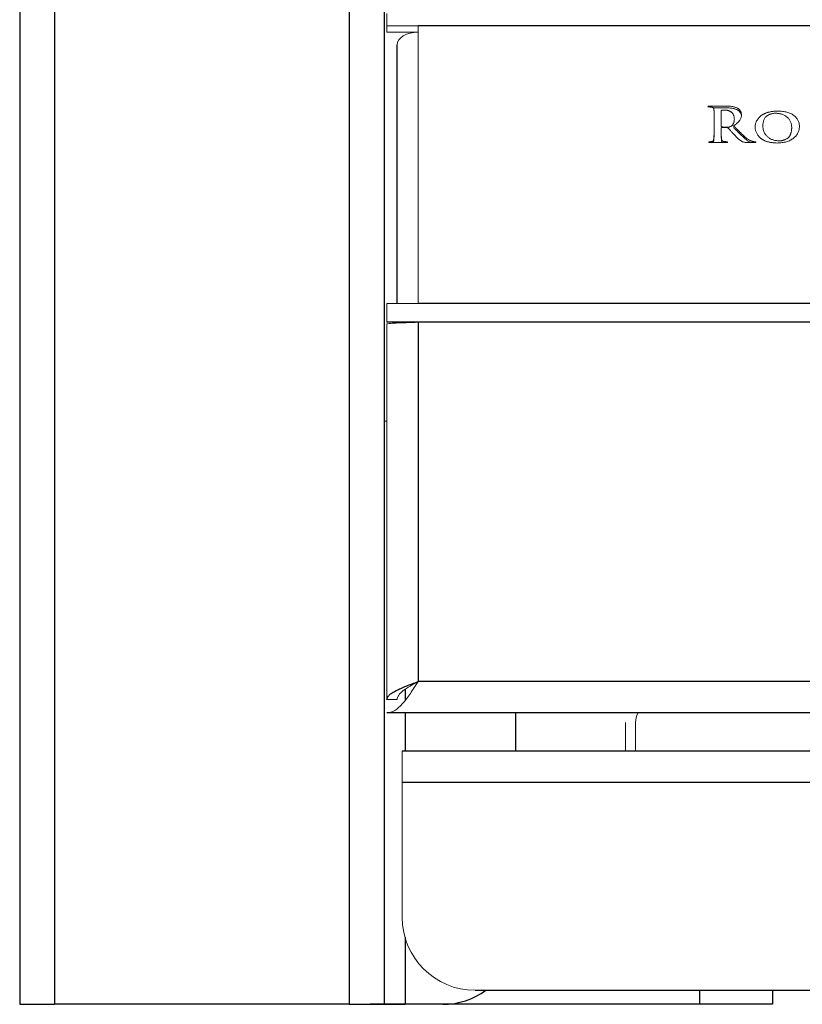
# Model space of a CAD drawing. Units: inches. Extents: x -33 to 85, y 3 to 67.
# Drawn here: x 2 to 5, y 3 to 7 of the extents above; entities that cross this region are included whole.
import ezdxf

# ---------------------------------------------------------------- set-up
doc = ezdxf.new("R2010")
doc.units = ezdxf.units.IN
doc.header["$MEASUREMENT"] = 0

msp = doc.modelspace()

# ---------------------------------------------------------------- linework, layer by layer
at = {"color": 7, "linetype": 'Continuous', "lineweight": 25}
for p, q in [((2.4069, 10.7703), (2.4069, 3.3953)), ((2.5269, 10.7703), (2.5269, 3.3953)), ((3.5369, 10.7703), (3.5369, 3.3953)), ((3.6569, 10.7703), (3.6569, 3.3953)), ((37.0399, 6.7511), (3.7739, 6.7511)), ((3.7019, 5.7988), (3.7019, 6.6869)), ((37.0399, 5.7988), (3.7739, 5.7988)), ((3.7739, 5.7346), (3.6669, 5.7346)), ((3.7739, 5.7346), (3.7739, 4.5023)), ((37.0399, 5.7346), (3.7739, 5.7346)), ((37.0399, 4.5023), (3.7739, 4.5023)), ((37.1469, 4.3953), (3.6669, 4.3953)), ((4.1089, 4.2633), (4.1089, 4.3953)), ((37.0944, 4.2633), (3.7194, 4.2633)), ((37.0944, 4.1563), (3.7194, 4.1563)), ((3.9694, 3.4433), (36.8444, 3.4433)), ((4.7399, 3.3953), (4.7399, 3.4433)), ((4.9899, 3.4433), (4.9899, 3.3953)), ((2.4069, 3.3953), (2.5269, 3.3953)), ((3.5369, 3.3953), (2.5269, 3.3953)), ((3.5369, 3.3953), (3.6569, 3.3953)), ((4.7399, 3.3953), (3.6099, 3.3953)), ((3.6569, 3.3953), (3.7289, 3.3953)), ((4.9899, 3.3953), (4.7399, 3.3953))]:
    msp.add_line(p, q, dxfattribs=at)
at = {"color": 144, "linetype": 'Continuous', "lineweight": 18}
for p, q in [((3.6669, 6.7943), (3.6669, 6.7511)), ((3.7739, 6.7511), (3.6669, 6.7511)), ((3.6669, 6.7511), (3.6669, 6.7301)), ((3.6669, 6.7301), (3.6948, 6.7301)), ((3.6948, 6.7301), (3.7739, 6.7301)), ((3.7739, 6.7511), (3.7739, 5.7988)), ((4.8308, 6.4762), (4.7728, 6.4762)), ((4.8308, 6.4702), (4.7859, 6.4702)), ((4.8139, 6.4085), (4.8139, 6.4596)), ((4.7893, 6.4277), (4.7893, 6.3988)), ((4.8139, 6.3989), (4.8139, 6.4012)), ((4.8156, 6.4025), (4.8338, 6.4022)), ((4.7755, 6.3512), (4.8317, 6.3512)), ((4.9091, 6.3512), (4.929, 6.3512)), ((5.0052, 6.3497), (5.0053, 6.3497)), ((5.0129, 6.3572), (5.0129, 6.3572)), ((3.7739, 5.7988), (3.6669, 5.7988)), ((3.6669, 5.7346), (3.6669, 5.7988)), ((3.6669, 5.7294), (3.6669, 4.4403)), ((3.6669, 5.3953), (3.6569, 5.3953)), ((3.7019, 4.4403), (3.6669, 4.4403)), ((4.4849, 4.2633), (4.4849, 4.3615)), ((4.5199, 4.2633), (4.5199, 4.3615)), ((3.7194, 4.1563), (3.7194, 4.2633)), ((3.7194, 4.1563), (3.7194, 3.6933)), ((3.6063, 3.3953), (3.6099, 3.3953)), ((3.6099, 3.3953), (3.6099, 3.3953)), ((3.7289, 3.3953), (3.8589, 3.3953))]:
    msp.add_line(p, q, dxfattribs=at)
at = {"color": 8, "linetype": 'Continuous', "lineweight": 25}
for p, q in [((3.7289, 4.4752), (3.7289, 4.4377)), ((3.7289, 4.3953), (3.7289, 4.2633)), ((3.7289, 3.625), (3.7289, 3.3953))]:
    msp.add_line(p, q, dxfattribs=at)
at = {"color": 144, "linetype": 'Continuous', "lineweight": 18, "flags": 128}
msp.add_lwpolyline([(3.7019, 6.6869), (3.7033, 6.6953), (3.7074, 6.7034), (3.7141, 6.7109), (3.723, 6.7175), (3.7339, 6.7228), (3.7464, 6.7268), (3.7599, 6.7293), (3.7739, 6.7301)], dxfattribs=at)
at = {"color": 144, "linetype": 'Continuous', "lineweight": 18}
for centre, radius, start, end in [((4.5919, 4.3615), 0.072, 151.9786, 180), ((3.9694, 3.6933), 0.25, 180, 270)]:
    msp.add_arc(centre, radius, start, end, dxfattribs=at)
at = {"color": 7, "linetype": 'Continuous', "lineweight": 25}
msp.add_arc((3.8589, 3.6453), 0.25, 270, 306.0774, dxfattribs=at)
at = {"color": 144, "linetype": 'Continuous', "lineweight": 18}
for points, knots in [([(4.7728, 6.4762), (4.7721, 6.4762), (4.7709, 6.4762), (4.7695, 6.476), (4.7684, 6.4755), (4.7683, 6.475), (4.7682, 6.4748)], [0, 0, 0, 0, 0.373823, 0.647935, 0.836288, 1, 1, 1, 1]), ([(4.7682, 6.4748), (4.7683, 6.4745), (4.7683, 6.474), (4.7692, 6.4735), (4.7703, 6.4733), (4.7712, 6.4733), (4.7717, 6.4733)], [0, 0, 0, 0, 0.203493, 0.400124, 0.654754, 1, 1, 1, 1]), ([(4.7717, 6.4733), (4.7725, 6.4733), (4.774, 6.4733), (4.7762, 6.4732), (4.7782, 6.4731), (4.7794, 6.4729), (4.7799, 6.4728)], [0, 0, 0, 0, 0.276624, 0.553616, 0.805373, 1, 1, 1, 1]), ([(4.7799, 6.4728), (4.7807, 6.4726), (4.7821, 6.4724), (4.7841, 6.4717), (4.7857, 6.4708), (4.7869, 6.4697), (4.7877, 6.4684), (4.7883, 6.4669), (4.7887, 6.4652), (4.7888, 6.4639), (4.7889, 6.4632)], [0, 0, 0, 0, 0.145518, 0.272885, 0.385219, 0.489846, 0.597526, 0.71457, 0.850093, 1, 1, 1, 1]), ([(4.7889, 6.4632), (4.7889, 6.4626), (4.789, 6.4612), (4.7891, 6.4588), (4.7892, 6.4561), (4.7892, 6.4534), (4.7892, 6.451), (4.7893, 6.4487), (4.7892, 6.4461), (4.7893, 6.4431), (4.7893, 6.4398), (4.7893, 6.4361), (4.7893, 6.432), (4.7893, 6.4292), (4.7893, 6.4277)], [0, 0, 0, 0, 0.053766, 0.119004, 0.197821, 0.288161, 0.34182, 0.404992, 0.479028, 0.562576, 0.656989, 0.760911, 0.875701, 1, 1, 1, 1]), ([(4.8139, 6.4596), (4.8139, 6.4599), (4.8139, 6.4605), (4.8142, 6.4612), (4.8149, 6.4617), (4.8155, 6.4619), (4.8158, 6.462)], [0, 0, 0, 0, 0.278435, 0.522237, 0.75019, 1, 1, 1, 1]), ([(4.8158, 6.462), (4.8164, 6.4621), (4.8178, 6.4624), (4.8203, 6.4625), (4.8234, 6.4627), (4.8257, 6.4626), (4.8269, 6.4626)], [0, 0, 0, 0, 0.171739, 0.395098, 0.671955, 1, 1, 1, 1]), ([(4.8269, 6.4626), (4.8277, 6.4627), (4.8294, 6.4627), (4.832, 6.4624), (4.8345, 6.4619), (4.8371, 6.4613), (4.8397, 6.4603), (4.8423, 6.4592), (4.8449, 6.4578), (4.8475, 6.4562), (4.85, 6.4544), (4.8522, 6.4522), (4.8541, 6.4496), (4.8557, 6.4467), (4.8569, 6.4435), (4.8579, 6.4399), (4.8586, 6.436), (4.8587, 6.4333), (4.8588, 6.4319)], [0, 0, 0, 0, 0.045215, 0.090746, 0.137222, 0.185902, 0.236016, 0.288766, 0.344298, 0.402751, 0.463295, 0.525751, 0.591658, 0.661556, 0.736626, 0.818126, 0.905587, 1, 1, 1, 1]), ([(4.8693, 6.4691), (4.8678, 6.4698), (4.865, 6.4712), (4.8604, 6.4728), (4.8557, 6.4742), (4.8491, 6.4753), (4.8408, 6.4761), (4.8342, 6.4762), (4.8308, 6.4762)], [0, 0, 0, 0, 0.126084, 0.250953, 0.375183, 0.500314, 0.750306, 1, 1, 1, 1]), ([(4.8693, 6.4631), (4.8678, 6.4638), (4.865, 6.4652), (4.8604, 6.4668), (4.8557, 6.4682), (4.8491, 6.4693), (4.8408, 6.4701), (4.8342, 6.4702), (4.8308, 6.4702)], [0, 0, 0, 0, 0.126084, 0.250953, 0.375183, 0.500314, 0.750306, 1, 1, 1, 1]), ([(4.8834, 6.4461), (4.8833, 6.4475), (4.8832, 6.4501), (4.8822, 6.454), (4.8807, 6.4575), (4.8787, 6.4606), (4.8764, 6.4633), (4.8741, 6.4657), (4.8717, 6.4676), (4.8701, 6.4686), (4.8693, 6.4691)], [0, 0, 0, 0, 0.1551384, 0.3008657, 0.4383477, 0.5721709, 0.6975401, 0.8096154, 0.9099411, 1, 1, 1, 1]), ([(4.8834, 6.4401), (4.8833, 6.4415), (4.8832, 6.4441), (4.8822, 6.448), (4.8807, 6.4515), (4.8787, 6.4546), (4.8764, 6.4573), (4.8741, 6.4597), (4.8717, 6.4616), (4.8701, 6.4626), (4.8693, 6.4631)], [0, 0, 0, 0, 0.1551384, 0.3008657, 0.4383477, 0.5721709, 0.6975401, 0.8096154, 0.9099411, 1, 1, 1, 1]), ([(5.0071, 6.4592), (5.0054, 6.4591), (5.0021, 6.459), (4.9971, 6.4586), (4.9924, 6.4582), (4.9878, 6.4576), (4.9834, 6.4569), (4.9792, 6.456), (4.9752, 6.4551), (4.9714, 6.454), (4.9677, 6.4528), (4.9643, 6.4514), (4.961, 6.45), (4.9579, 6.4484), (4.955, 6.4467), (4.9523, 6.4448), (4.9498, 6.4428), (4.9467, 6.44), (4.9433, 6.4365), (4.9397, 6.432), (4.9366, 6.4276), (4.9341, 6.423), (4.9322, 6.4184), (4.9309, 6.4138), (4.9301, 6.4091), (4.9301, 6.4059), (4.9301, 6.4043)], [0, 0, 0, 0, 0.0444306, 0.0871288, 0.1286625, 0.1685668, 0.207212, 0.2446222, 0.2808699, 0.3157891, 0.349959, 0.383108, 0.4154803, 0.4471883, 0.4783514, 0.5088963, 0.5395336, 0.5698557, 0.629211, 0.6861824, 0.7409638, 0.794151, 0.8463942, 0.8978035, 0.9488218, 1, 1, 1, 1]), ([(4.9565, 6.4086), (4.9566, 6.4106), (4.9569, 6.4145), (4.9577, 6.4201), (4.9589, 6.4252), (4.9605, 6.4298), (4.9625, 6.4339), (4.965, 6.4375), (4.9679, 6.4406), (4.9712, 6.4431), (4.9747, 6.4452), (4.9783, 6.4471), (4.982, 6.4486), (4.9858, 6.4499), (4.9896, 6.4508), (4.9936, 6.4514), (4.9976, 6.4517), (5.0003, 6.4517), (5.0016, 6.4517)], [0, 0, 0, 0, 0.095448, 0.183402, 0.264319, 0.338655, 0.407196, 0.470852, 0.530529, 0.587493, 0.642557, 0.695955, 0.747881, 0.798587, 0.848719, 0.898783, 0.948945, 1, 1, 1, 1]), ([(5.0016, 6.4517), (5.0035, 6.4516), (5.0072, 6.4515), (5.0127, 6.4508), (5.0179, 6.4498), (5.0228, 6.4483), (5.0275, 6.4464), (5.0319, 6.4441), (5.0361, 6.4414), (5.04, 6.4383), (5.0436, 6.4349), (5.0467, 6.4311), (5.0493, 6.427), (5.0516, 6.4225), (5.0533, 6.4178), (5.0546, 6.4127), (5.0554, 6.4073), (5.0556, 6.4036), (5.0556, 6.4017)], [0, 0, 0, 0, 0.061174, 0.120614, 0.17796, 0.234796, 0.291171, 0.348152, 0.405734, 0.465313, 0.525858, 0.586906, 0.64942, 0.713458, 0.780117, 0.8498, 0.923156, 1, 1, 1, 1]), ([(5.0821, 6.4068), (5.082, 6.4088), (5.0819, 6.4126), (5.0809, 6.4183), (5.0793, 6.4235), (5.0771, 6.4285), (5.0743, 6.4332), (5.0709, 6.4375), (5.0669, 6.4415), (5.0623, 6.4451), (5.0572, 6.4484), (5.0515, 6.4512), (5.0453, 6.4536), (5.0386, 6.4556), (5.0315, 6.4572), (5.0238, 6.4583), (5.0156, 6.459), (5.01, 6.4591), (5.0071, 6.4592)], [0, 0, 0, 0, 0.065843, 0.128442, 0.188663, 0.246732, 0.303639, 0.36009, 0.4166, 0.473923, 0.532193, 0.591547, 0.652531, 0.715302, 0.781197, 0.850271, 0.923163, 1, 1, 1, 1]), ([(4.8588, 6.4319), (4.8588, 6.4302), (4.8587, 6.4271), (4.8579, 6.4227), (4.8567, 6.4189), (4.8551, 6.4155), (4.8532, 6.4127), (4.8512, 6.4102), (4.849, 6.4082), (4.8473, 6.4071), (4.8465, 6.4066)], [0, 0, 0, 0, 0.173846, 0.330905, 0.471628, 0.598696, 0.713676, 0.817143, 0.912725, 1, 1, 1, 1]), ([(4.8559, 6.4086), (4.8572, 6.4095), (4.8596, 6.4111), (4.863, 6.4136), (4.8662, 6.416), (4.8691, 6.4185), (4.8717, 6.4208), (4.8739, 6.4232), (4.8759, 6.4255), (4.8781, 6.4285), (4.8803, 6.4323), (4.8822, 6.4369), (4.8833, 6.4415), (4.8834, 6.4446), (4.8834, 6.4461)], [0, 0, 0, 0, 0.087022, 0.169308, 0.246951, 0.321213, 0.390692, 0.456785, 0.518877, 0.577478, 0.688651, 0.795182, 0.898127, 1, 1, 1, 1]), ([(4.7893, 6.3988), (4.7893, 6.3969), (4.7893, 6.3933), (4.7892, 6.388), (4.7892, 6.383), (4.7891, 6.3783), (4.789, 6.374), (4.7889, 6.3702), (4.7886, 6.3668), (4.7883, 6.3647), (4.7882, 6.3638)], [0, 0, 0, 0, 0.159585, 0.310698, 0.453531, 0.588098, 0.71164, 0.820739, 0.917539, 1, 1, 1, 1]), ([(4.7893, 6.3928), (4.7893, 6.3909), (4.7893, 6.3873), (4.7892, 6.382), (4.7892, 6.377), (4.7891, 6.3723), (4.789, 6.368), (4.7889, 6.3642), (4.7886, 6.3608), (4.7883, 6.3587), (4.7882, 6.3578)], [0, 0, 0, 0, 0.159585, 0.310698, 0.453531, 0.588098, 0.71164, 0.820739, 0.917539, 1, 1, 1, 1]), ([(4.8158, 6.4054), (4.8155, 6.4055), (4.8149, 6.4057), (4.8142, 6.4064), (4.8139, 6.4074), (4.8139, 6.4081), (4.8139, 6.4085)], [0, 0, 0, 0, 0.217636, 0.437246, 0.690887, 1, 1, 1, 1]), ([(4.8139, 6.4012), (4.8139, 6.4014), (4.8139, 6.4018), (4.8143, 6.4023), (4.8149, 6.4025), (4.8153, 6.4025), (4.8156, 6.4025)], [0, 0, 0, 0, 0.281791, 0.510567, 0.727897, 1, 1, 1, 1]), ([(4.8149, 6.3638), (4.8148, 6.3647), (4.8146, 6.3668), (4.8143, 6.3702), (4.8141, 6.374), (4.814, 6.3783), (4.8139, 6.383), (4.8139, 6.388), (4.8139, 6.3934), (4.8139, 6.397), (4.8139, 6.3989)], [0, 0, 0, 0, 0.08208, 0.178434, 0.287716, 0.410688, 0.544634, 0.688181, 0.839284, 1, 1, 1, 1]), ([(4.8149, 6.3578), (4.8148, 6.3587), (4.8146, 6.3608), (4.8143, 6.3642), (4.8141, 6.368), (4.814, 6.3723), (4.8139, 6.377), (4.8139, 6.382), (4.8139, 6.3874), (4.8139, 6.391), (4.8139, 6.3929)], [0, 0, 0, 0, 0.08208, 0.178434, 0.287716, 0.410688, 0.544634, 0.688181, 0.839284, 1, 1, 1, 1]), ([(4.8317, 6.4037), (4.8303, 6.4038), (4.8275, 6.4038), (4.8234, 6.4041), (4.8195, 6.4046), (4.817, 6.4051), (4.8158, 6.4054)], [0, 0, 0, 0, 0.253701, 0.515777, 0.769005, 1, 1, 1, 1]), ([(4.8465, 6.4066), (4.8456, 6.4061), (4.8439, 6.4051), (4.8413, 6.4044), (4.839, 6.404), (4.8369, 6.4038), (4.8344, 6.4038), (4.8326, 6.4037), (4.8317, 6.4037)], [0, 0, 0, 0, 0.20656, 0.408992, 0.521935, 0.658545, 0.817728, 1, 1, 1, 1]), ([(4.8338, 6.4022), (4.8341, 6.4022), (4.8348, 6.4022), (4.8358, 6.402), (4.8367, 6.4016), (4.8373, 6.4012), (4.8375, 6.4011)], [0, 0, 0, 0, 0.250301, 0.49644, 0.742898, 1, 1, 1, 1]), ([(4.8375, 6.4011), (4.838, 6.4006), (4.8391, 6.3995), (4.8409, 6.3976), (4.8432, 6.3951), (4.8468, 6.3909), (4.8519, 6.3853), (4.8561, 6.3807), (4.8582, 6.3784)], [0, 0, 0, 0, 0.063056, 0.149144, 0.260033, 0.393333, 0.691257, 1, 1, 1, 1]), ([(4.9012, 6.3657), (4.8996, 6.3671), (4.8963, 6.3699), (4.8914, 6.3743), (4.8862, 6.3791), (4.8808, 6.3843), (4.875, 6.3899), (4.869, 6.3959), (4.8626, 6.4021), (4.8582, 6.4064), (4.8559, 6.4086)], [0, 0, 0, 0, 0.098281, 0.203962, 0.317407, 0.437997, 0.566629, 0.703249, 0.847797, 1, 1, 1, 1]), ([(4.9012, 6.3597), (4.8996, 6.3611), (4.8963, 6.3639), (4.8914, 6.3683), (4.8862, 6.3731), (4.8808, 6.3783), (4.875, 6.3839), (4.869, 6.3899), (4.8626, 6.3961), (4.8582, 6.4004), (4.8559, 6.4026)], [0, 0, 0, 0, 0.098281, 0.203962, 0.317407, 0.437997, 0.566629, 0.703249, 0.847797, 1, 1, 1, 1]), ([(4.9301, 6.4043), (4.9301, 6.4027), (4.9301, 6.3995), (4.9309, 6.3947), (4.9322, 6.3899), (4.9342, 6.3853), (4.9366, 6.3807), (4.9397, 6.3763), (4.9433, 6.3719), (4.9467, 6.3683), (4.9497, 6.3656), (4.9522, 6.3637), (4.9548, 6.3619), (4.9577, 6.3602), (4.9607, 6.3586), (4.9638, 6.3572), (4.9672, 6.3559), (4.9707, 6.3547), (4.9744, 6.3536), (4.9783, 6.3527), (4.9824, 6.3518), (4.9866, 6.3512), (4.991, 6.3506), (4.9956, 6.3502), (5.0004, 6.3498), (5.0036, 6.3497), (5.0052, 6.3497)], [0, 0, 0, 0, 0.053512, 0.106358, 0.159291, 0.212798, 0.267004, 0.322456, 0.379815, 0.439083, 0.469275, 0.49961, 0.530227, 0.561049, 0.592631, 0.624523, 0.657208, 0.6909, 0.725241, 0.760927, 0.797534, 0.835339, 0.874518, 0.914785, 0.956787, 1, 1, 1, 1]), ([(5.0129, 6.3572), (5.0107, 6.3573), (5.0065, 6.3574), (5.0004, 6.3582), (4.9946, 6.3594), (4.9892, 6.3611), (4.9842, 6.3632), (4.9796, 6.3657), (4.9753, 6.3687), (4.9714, 6.3721), (4.968, 6.3758), (4.965, 6.3798), (4.9624, 6.384), (4.9603, 6.3885), (4.9586, 6.3932), (4.9575, 6.3981), (4.9567, 6.4033), (4.9566, 6.4068), (4.9565, 6.4086)], [0, 0, 0, 0, 0.06767, 0.132128, 0.194002, 0.253717, 0.312314, 0.370754, 0.429473, 0.489214, 0.549743, 0.610072, 0.671059, 0.732946, 0.79645, 0.861859, 0.929399, 1, 1, 1, 1]), ([(5.0053, 6.3497), (5.0082, 6.3498), (5.0139, 6.3499), (5.0223, 6.3508), (5.0301, 6.3521), (5.0375, 6.354), (5.0444, 6.3562), (5.0507, 6.3591), (5.0565, 6.3623), (5.0618, 6.3661), (5.0665, 6.3703), (5.0706, 6.3747), (5.0741, 6.3794), (5.077, 6.3843), (5.0792, 6.3896), (5.0808, 6.3951), (5.0818, 6.4009), (5.082, 6.4048), (5.0821, 6.4068)], [0, 0, 0, 0, 0.074972, 0.146252, 0.214144, 0.279132, 0.341943, 0.402962, 0.463097, 0.523163, 0.582467, 0.640883, 0.698444, 0.756333, 0.814832, 0.874556, 0.936117, 1, 1, 1, 1]), ([(5.0556, 6.4017), (5.0556, 6.4006), (5.0554, 6.3982), (5.0551, 6.3949), (5.0547, 6.3917), (5.0541, 6.3886), (5.0535, 6.3857), (5.0527, 6.383), (5.0519, 6.3804), (5.0509, 6.378), (5.0498, 6.3758), (5.0486, 6.3737), (5.0473, 6.3718), (5.0459, 6.37), (5.0444, 6.3684), (5.0428, 6.3669), (5.041, 6.3656), (5.0386, 6.3642), (5.0356, 6.3626), (5.032, 6.361), (5.0285, 6.3596), (5.0252, 6.3585), (5.0219, 6.3577), (5.0188, 6.3573), (5.0158, 6.357), (5.0138, 6.3571), (5.0129, 6.3572)], [0, 0, 0, 0, 0.055596, 0.108992, 0.159842, 0.208292, 0.254238, 0.298327, 0.340013, 0.380053, 0.417971, 0.453876, 0.488409, 0.521217, 0.5527, 0.583393, 0.612987, 0.641734, 0.697524, 0.749307, 0.797942, 0.843343, 0.885807, 0.925702, 0.963846, 1, 1, 1, 1]), ([(4.7747, 6.3541), (4.7742, 6.3541), (4.7733, 6.354), (4.7721, 6.3539), (4.7713, 6.3534), (4.7713, 6.353), (4.7713, 6.3528)], [0, 0, 0, 0, 0.370395, 0.640919, 0.830971, 1, 1, 1, 1]), ([(4.7713, 6.3528), (4.7714, 6.3525), (4.7715, 6.352), (4.7725, 6.3515), (4.7738, 6.3512), (4.7749, 6.3512), (4.7755, 6.3512)], [0, 0, 0, 0, 0.185372, 0.384237, 0.644448, 1, 1, 1, 1]), ([(4.7822, 6.3548), (4.7817, 6.3547), (4.7806, 6.3545), (4.7788, 6.3543), (4.7768, 6.3542), (4.7754, 6.3541), (4.7747, 6.3541)], [0, 0, 0, 0, 0.207883, 0.441173, 0.704904, 1, 1, 1, 1]), ([(4.7882, 6.3638), (4.788, 6.3627), (4.7876, 6.3606), (4.7868, 6.3582), (4.7858, 6.3566), (4.7848, 6.3557), (4.7836, 6.3551), (4.7827, 6.3549), (4.7822, 6.3548)], [0, 0, 0, 0, 0.309037, 0.570032, 0.684504, 0.789134, 0.892547, 1, 1, 1, 1]), ([(4.7882, 6.3578), (4.788, 6.3557), (4.7878, 6.3533), (4.7862, 6.3514), (4.786, 6.3512)], [0, 0, 0, 0, 0.891247, 1, 1, 1, 1]), ([(4.8231, 6.3548), (4.8224, 6.3549), (4.8211, 6.3551), (4.8193, 6.3557), (4.8178, 6.3566), (4.8168, 6.3577), (4.8161, 6.359), (4.8156, 6.3605), (4.8151, 6.3621), (4.815, 6.3632), (4.8149, 6.3638)], [0, 0, 0, 0, 0.139145, 0.264009, 0.376001, 0.487216, 0.60151, 0.725147, 0.857687, 1, 1, 1, 1]), ([(4.8177, 6.3512), (4.8173, 6.3516), (4.8153, 6.3534), (4.8151, 6.3559), (4.8149, 6.3578)], [0, 0, 0, 0, 0.239041, 1, 1, 1, 1]), ([(4.8333, 6.3541), (4.8326, 6.3541), (4.831, 6.3541), (4.8284, 6.3543), (4.8257, 6.3545), (4.8239, 6.3547), (4.8231, 6.3548)], [0, 0, 0, 0, 0.214626, 0.476788, 0.748464, 1, 1, 1, 1]), ([(4.8317, 6.3512), (4.8323, 6.3512), (4.8333, 6.3512), (4.8347, 6.3515), (4.8357, 6.352), (4.8358, 6.3525), (4.8358, 6.3528)], [0, 0, 0, 0, 0.354248, 0.620271, 0.814522, 1, 1, 1, 1]), ([(4.8358, 6.3528), (4.8358, 6.353), (4.8358, 6.3534), (4.8352, 6.3538), (4.8343, 6.3541), (4.8337, 6.3541), (4.8333, 6.3541)], [0, 0, 0, 0, 0.212122, 0.422514, 0.673564, 1, 1, 1, 1]), ([(4.8582, 6.3784), (4.8596, 6.3769), (4.8623, 6.374), (4.8662, 6.3699), (4.8699, 6.3663), (4.8734, 6.3631), (4.8767, 6.3602), (4.8801, 6.3579), (4.8834, 6.3558), (4.8857, 6.3548), (4.8868, 6.3542)], [0, 0, 0, 0, 0.167914, 0.320998, 0.46135, 0.587513, 0.702696, 0.808865, 0.908171, 1, 1, 1, 1]), ([(4.8868, 6.3542), (4.8882, 6.3537), (4.891, 6.3527), (4.8949, 6.3519), (4.8985, 6.3515), (4.9016, 6.3514), (4.9052, 6.3512), (4.9078, 6.3512), (4.9091, 6.3512)], [0, 0, 0, 0, 0.196685, 0.407436, 0.52734, 0.664878, 0.823305, 1, 1, 1, 1]), ([(4.9246, 6.3546), (4.9241, 6.3546), (4.9229, 6.3548), (4.921, 6.3552), (4.9187, 6.3559), (4.9159, 6.3568), (4.9126, 6.3581), (4.9091, 6.3601), (4.9052, 6.3627), (4.9026, 6.3647), (4.9012, 6.3657)], [0, 0, 0, 0, 0.053114, 0.123283, 0.213737, 0.323391, 0.453734, 0.608435, 0.790673, 1, 1, 1, 1]), ([(4.9169, 6.3512), (4.9147, 6.3519), (4.9086, 6.3536), (4.9041, 6.3574), (4.9012, 6.3597)], [0, 0, 0, 0, 0.365909, 1, 1, 1, 1]), ([(4.9304, 6.3541), (4.9295, 6.3541), (4.9275, 6.3542), (4.9256, 6.3544), (4.9246, 6.3546)], [0, 0, 0, 0, 0.456647, 1, 1, 1, 1]), ([(4.929, 6.3512), (4.9295, 6.3512), (4.9305, 6.3512), (4.9318, 6.3514), (4.9327, 6.352), (4.9328, 6.3525), (4.9329, 6.3528)], [0, 0, 0, 0, 0.33891, 0.598679, 0.802465, 1, 1, 1, 1]), ([(4.9329, 6.3528), (4.9329, 6.353), (4.9328, 6.3534), (4.9323, 6.3538), (4.9314, 6.3541), (4.9308, 6.3541), (4.9304, 6.3541)], [0, 0, 0, 0, 0.213418, 0.418986, 0.67157, 1, 1, 1, 1]), ([(3.7739, 5.7346), (3.7599, 5.7342), (3.7459, 5.7338), (3.7201, 5.7329), (3.7082, 5.7324), (3.6884, 5.7316), (3.6804, 5.7311), (3.6697, 5.7302), (3.6669, 5.7298), (3.6669, 5.7294)], [0, 0, 0, 0, 0.25, 0.25, 0.5, 0.5, 0.75, 0.75, 1, 1, 1, 1]), ([(3.7739, 4.5023), (3.765, 4.4883), (3.7561, 4.4743), (3.7383, 4.4484), (3.7294, 4.4366), (3.7115, 4.4167), (3.7026, 4.4088), (3.6848, 4.3981), (3.6759, 4.3953), (3.6669, 4.3953)], [0, 0, 0, 0, 0.25, 0.25, 0.5, 0.5, 0.75, 0.75, 1, 1, 1, 1]), ([(3.7019, 4.4403), (3.7019, 4.4455), (3.7038, 4.4506), (3.7111, 4.461), (3.7163, 4.4661), (3.7298, 4.4765), (3.7377, 4.4816), (3.7552, 4.492), (3.7644, 4.4971), (3.7739, 4.5023)], [0, 0, 0, 0, 0.25, 0.25, 0.5, 0.5, 0.75, 0.75, 1, 1, 1, 1])]:
    msp.add_open_spline(points, degree=3, knots=knots, dxfattribs=at)
at = {"color": 7, "linetype": 'Continuous', "lineweight": 25}
msp.add_open_spline([(3.6669, 4.4403), (3.6669, 4.4429), (3.6676, 4.4455), (3.6704, 4.4506), (3.6724, 4.4533), (3.6778, 4.4584), (3.6811, 4.461), (3.6888, 4.4661), (3.6934, 4.4687), (3.7032, 4.4739), (3.7086, 4.4764), (3.7202, 4.4816), (3.7265, 4.4842), (3.7458, 4.4919), (3.7598, 4.4971), (3.7739, 4.5023)], degree=3, knots=[0, 0, 0, 0, 0.125, 0.125, 0.25, 0.25, 0.375, 0.375, 0.5, 0.5, 0.625, 0.625, 0.75, 0.75, 1, 1, 1, 1], dxfattribs=at)

doc.saveas('drawing.dxf')
